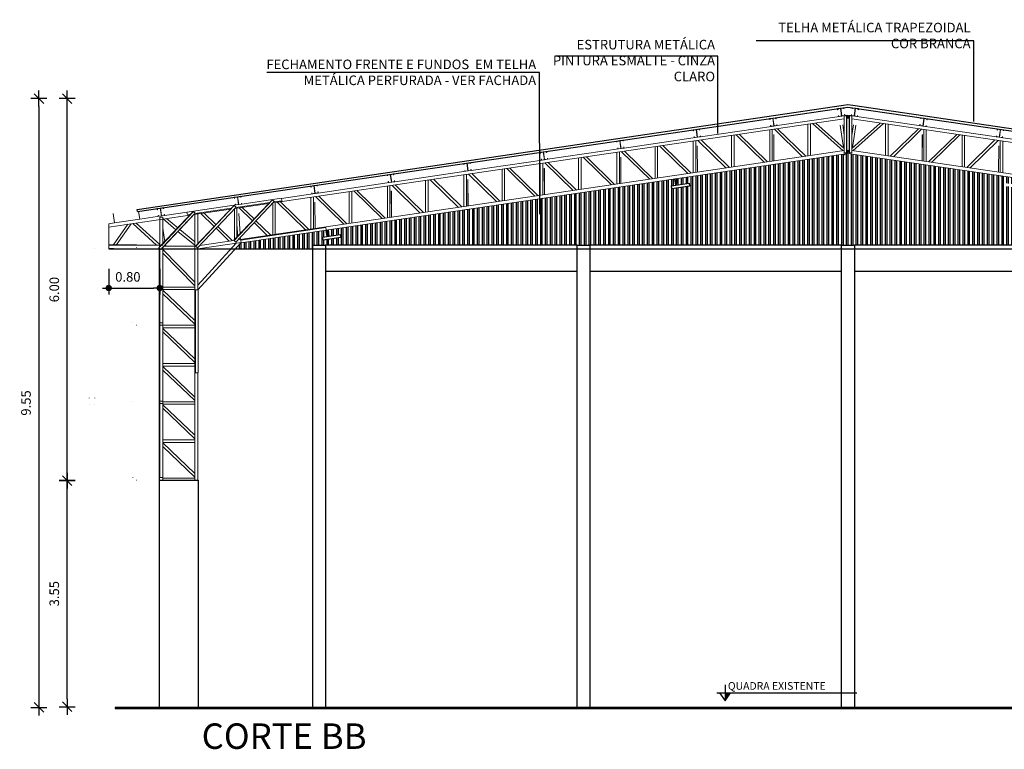
# Model space of a CAD drawing. Units: millimetres. Extents: x 2750 to 3200, y 1424 to 1586.
# Drawn here: x 3011 to 3026, y 1445 to 1456 of the extents above; entities that cross this region are included whole.
import ezdxf

# ---------------------------------------------------------------- set-up
doc = ezdxf.new("R2010")
doc.units = ezdxf.units.MM
doc.linetypes.add('XKITLINE00', pattern=[0])
for name, color, linetype in [('ARQ-COBERTURA', 2, 'Continuous'), ('ARQ-CTA-1_100', 1, 'Continuous'), ('ARQ-ESTRUTURA', 6, 'Continuous'), ('ARQ-METALICA', 3, 'Continuous'), ('ARQ-PISO', 1, 'Continuous'), ('ARQ-SMB-1_025', 1, 'Continuous'), ('ARQ-SMB-1_050', 1, 'Continuous'), ('ARQ-SMB-1_075', 1, 'Continuous'), ('ARQ-SMB-1_100', 1, 'Continuous'), ('ARQ-TXT-1_050', 2, 'Continuous'), ('ARQ-TXT-1_075', 2, 'Continuous'), ('ARQ-TXT-1_100', 2, 'Continuous'), ('ARQ-VED', 3, 'Continuous'), ('EL-LUMINÁRIAS', 3, 'Continuous')]:
    doc.layers.add(name, color=color, linetype=linetype)
doc.layers.get('0').off()
doc.styles.add('ARQ_COTAS', font='romans.shx')
doc.styles.add('ESC-50-A20', font='arial.ttf', dxfattribs={"height": 0.1})
doc.styles.add('FNDE Text Cota 0075', font='verdana.ttf', dxfattribs={"height": 0.15})
doc.styles.add('FNDE Texto Cota 0025', font='verdana.ttf', dxfattribs={"height": 0.04})
doc.styles.get("Standard").update_dxf_attribs({"font": 'arial.ttf'})
doc.dimstyles.new('FNDE 1-0025', dxfattribs={"dimscale": 5, "dimtxt": 0.04, "dimasz": 0.01, "dimexe": 0.15, "dimexo": 0.15, "dimgap": 0.005, "dimtad": 1, "dimzin": 1, "dimdsep": 46, "dimtxsty": 'FNDE Texto Cota 0025', "dimblk": 'tic', "dimcen": 0.015, "dimdle": 0.15, "dimse1": 1, "dimse2": 1, "dimclrd": 251, "dimclre": 251, "dimclrt": 256, "dimaunit": 1, "dimadec": 3, "dimazin": 0, "dimtfac": 1, "dimtix": 1, "dimtmove": 2, "dimatfit": 3, "dimfxl": 0.15, "dimtvp": 1, "dimtolj": 1, "dimtzin": 0, "dimarcsym": 0})
doc.dimstyles.new('FNDE 1-075', dxfattribs={"dimscale": 2.5, "dimtxt": 0.15, "dimasz": 0.05, "dimexe": 0.15, "dimexo": 0.15, "dimgap": 0.05, "dimtad": 1, "dimzin": 4, "dimdsep": 46, "dimtxsty": 'FNDE Text Cota 0075', "dimblk": 'tic', "dimcen": 0.15, "dimdle": 0.15, "dimse1": 1, "dimse2": 1, "dimclrd": 251, "dimclre": 251, "dimclrt": 256, "dimaunit": 1, "dimadec": 3, "dimazin": 0, "dimtfac": 1, "dimtix": 1, "dimtmove": 2, "dimatfit": 3, "dimldrblk": 'tic', "dimfxl": 0.15, "dimtvp": 1, "dimtolj": 1, "dimtzin": 0, "dimarcsym": 0})

# ---------------------------------------------------------------- blocks, each defined once
blk = doc.blocks.new('tic')
at = {"color": 251}
for p, q in [((-1, 0), (1, 0)), ((0, -1), (0, 1))]:
    blk.add_line(p, q, dxfattribs=at)
blk.add_line((-0.6, -0.6), (0.6, 0.6))
blk = doc.blocks.new('*D47')
at = {"layer": 'ARQ-SMB-1_075', "color": 251, "linetype": 'Continuous', "lineweight": -2, "transparency": 16777216}
blk.add_line((3011.477, 1449.02), (3011.477, 1454.77), dxfattribs=at)
at = {"layer": 'DEFPOINTS', "color": 0, "linetype": 'Continuous', "transparency": 16777216}
for p in [(3011.477, 1454.895), (3011.821, 1454.895), (3011.477, 1448.895)]:
    blk.add_point(p, dxfattribs=at)
at = {"layer": 'ARQ-SMB-1_075', "color": 251, "linetype": 'Continuous', "lineweight": -2, "transparency": 16777216, "xscale": 0.125, "yscale": 0.125, "zscale": 0.125}
for p, rotation in [((3011.477, 1454.895), 90), ((3011.477, 1448.895), 270)]:
    blk.add_blockref('tic', p, dxfattribs=dict(at, rotation=rotation))
at = {"layer": 'ARQ-SMB-1_075', "linetype": 'Continuous', "transparency": 16777216, "insert": (3011.274, 1451.895), "char_height": 0.15, "attachment_point": 5, "rotation": 90, "style": 'FNDE Text Cota 0075'}
blk.add_mtext('\\A1;6.00', dxfattribs=at)
blk = doc.blocks.new('*D48')
at = {"layer": 'ARQ-SMB-1_075', "color": 251, "linetype": 'Continuous', "lineweight": -2, "transparency": 16777216}
blk.add_line((3011.033, 1454.77), (3011.033, 1445.46), dxfattribs=at)
at = {"layer": 'DEFPOINTS', "color": 0, "linetype": 'Continuous', "transparency": 16777216}
for p in [(3011.477, 1454.895), (3011.033, 1445.335), (3011.477, 1445.335)]:
    blk.add_point(p, dxfattribs=at)
at = {"layer": 'ARQ-SMB-1_075', "color": 251, "linetype": 'Continuous', "lineweight": -2, "transparency": 16777216, "xscale": 0.125, "yscale": 0.125, "zscale": 0.125}
for p, rotation in [((3011.033, 1454.895), 90), ((3011.033, 1445.335), 270)]:
    blk.add_blockref('tic', p, dxfattribs=dict(at, rotation=rotation))
at = {"layer": 'ARQ-SMB-1_075', "linetype": 'Continuous', "transparency": 16777216, "insert": (3010.83, 1450.115), "char_height": 0.15, "attachment_point": 5, "rotation": 90, "style": 'FNDE Text Cota 0075'}
blk.add_mtext('\\A1;9.55', dxfattribs=at)
blk = doc.blocks.new('FNDE-Nível Corte-1_050')
blk.add_hatch(color=251).paths.add_polyline_path([(140.657, -0.187), (140.741, -0.187), (140.657, -0.313)])
at = {"color": 251}
for p, q in [((140.657, -0.061), (140.657, -0.313)), ((140.531, -0.187), (142.726, -0.187))]:
    blk.add_line(p, q, dxfattribs=at)
blk.add_lwpolyline([(140.573, -0.187), (140.657, -0.313), (140.741, -0.187)], dxfattribs=at)
blk = doc.blocks.new('LUM_CRT')
at = {"layer": 'EL-LUMINÁRIAS'}
blk.add_lwpolyline([(3236.16, 1525.169), (3236.16, 1525.119), (3235.88, 1525.119), (3235.88, 1525.169)], close=True, dxfattribs=at)
blk.add_lwpolyline([(3235.95, 1525.169), (3235.95, 1525.269), (3235.98, 1525.269), (3235.98, 1525.169)], dxfattribs=at)
blk = doc.blocks.new('*D76')
at = {"layer": 'ARQ-SMB-1_075', "color": 251, "linetype": 'Continuous', "lineweight": -2, "transparency": 16777216}
blk.add_line((3011.477, 1445.47), (3011.477, 1448.77), dxfattribs=at)
at = {"layer": 'DEFPOINTS', "color": 0, "linetype": 'Continuous', "transparency": 16777216}
for p in [(3011.477, 1448.895), (3012.663, 1448.895), (3012.016, 1445.345)]:
    blk.add_point(p, dxfattribs=at)
at = {"layer": 'ARQ-SMB-1_075', "color": 251, "linetype": 'Continuous', "lineweight": -2, "transparency": 16777216, "xscale": 0.125, "yscale": 0.125, "zscale": 0.125}
for p, rotation in [((3011.477, 1448.895), 90), ((3011.477, 1445.345), 270)]:
    blk.add_blockref('tic', p, dxfattribs=dict(at, rotation=rotation))
at = {"layer": 'ARQ-SMB-1_075', "linetype": 'Continuous', "transparency": 16777216, "insert": (3011.274, 1447.12), "char_height": 0.15, "attachment_point": 5, "rotation": 90, "style": 'FNDE Text Cota 0075'}
blk.add_mtext('\\A1;3.55', dxfattribs=at)
blk = doc.blocks.new('_DOT')
at = {"color": 0, "linetype": 'ByBlock'}
blk.add_line((-0.5, 0), (-1, 0), dxfattribs=at)
at = {"color": 0, "linetype": 'ByBlock', "const_width": 0.5}
blk.add_lwpolyline([(-0.25, 0, 1), (0.25, 0, 1)], format="xyb", close=True, dxfattribs=at)

msp = doc.modelspace()

# ---------------------------------------------------------------- hatches: boundary and pattern name
at = {"layer": 'ARQ-METALICA'}
h = msp.add_hatch(dxfattribs=at)
h.set_pattern_fill('ANSI32', color=4, scale=0.008, angle=45)
h.set_pattern_definition([(90, (-223.47955, -47.794836), (-0.0762, 0), []), (90, (-223.45415, -47.769436), (-0.0762, 0), [])])
h.paths.add_polyline_path([(3029.723, 1453.148), (3029.72, 1453.148), (3028.523, 1453.325), (3028.523, 1453.324), (3028.52, 1453.325), (3027.323, 1453.502), (3027.323, 1453.501), (3027.32, 1453.501), (3026.124, 1453.679), (3026.123, 1453.677), (3026.12, 1453.678), (3024.924, 1453.856), (3024.923, 1453.854), (3024.92, 1453.854), (3023.787, 1454.026), (3023.784, 1454.01), (3023.782, 1454.01), (3023.784, 1454.027), (3023.729, 1454.035), (3023.675, 1454.027), (3023.677, 1454.01), (3023.675, 1454.01), (3023.672, 1454.026), (3022.538, 1453.86), (3022.539, 1453.854), (3022.536, 1453.854), (3021.339, 1453.679), (3021.339, 1453.678), (3021.336, 1453.677), (3020.139, 1453.502), (3020.139, 1453.501), (3020.136, 1453.501), (3018.939, 1453.326), (3018.939, 1453.325), (3018.936, 1453.324), (3017.739, 1453.15), (3017.739, 1453.148), (3017.736, 1453.148), (3016.538, 1452.975), (3016.539, 1452.972), (3016.536, 1452.971), (3015.541, 1452.831), (3015.542, 1452.828), (3015.338, 1452.798), (3015.339, 1452.795), (3015.336, 1452.795), (3014.203, 1452.631), (3014.115, 1452.535), (3015.329, 1452.535), (3015.329, 1452.595), (3015.529, 1452.595), (3019.479, 1452.595), (3019.679, 1452.595), (3023.629, 1452.595), (3023.829, 1452.595), (3027.779, 1452.595), (3027.979, 1452.595), (3031.929, 1452.595), (3032.129, 1452.595), (3032.129, 1452.535), (3033.344, 1452.535), (3033.256, 1452.631), (3032.124, 1452.798), (3032.123, 1452.795), (3032.12, 1452.795), (3031.917, 1452.828), (3031.918, 1452.831), (3030.925, 1452.977), (3030.923, 1452.971), (3030.92, 1452.972), (3029.723, 1453.149)])
h.paths.add_polyline_path([(3021.242, 1453.517), (3020.965, 1453.477), (3020.957, 1453.526), (3021.234, 1453.567)], flags=16)
h.paths.add_polyline_path([(3026.212, 1453.518), (3026.219, 1453.568), (3026.496, 1453.527), (3026.489, 1453.477)], flags=16)
h.paths.add_polyline_path([(3015.77, 1452.711), (3015.493, 1452.67), (3015.486, 1452.72), (3015.763, 1452.76)], flags=16)
h.paths.add_polyline_path([(3031.612, 1452.724), (3031.62, 1452.773), (3031.897, 1452.733), (3031.889, 1452.683)], flags=16)

# ---------------------------------------------------------------- linework, layer by layer
at = {"layer": 'ARQ-COBERTURA', "color": 3}
for p, q in [((3012.574, 1453.151), (3023.656, 1454.791)), ((3012.579, 1453.121), (3023.729, 1454.761)), ((3023.729, 1454.761), (3034.882, 1453.123)), ((3023.803, 1454.791), (3034.887, 1453.163))]:
    msp.add_line(p, q, dxfattribs=at)
at = {"layer": 'ARQ-COBERTURA'}
for p, q in [((3023.656, 1454.791), (3023.729, 1454.802)), ((3023.729, 1454.802), (3023.803, 1454.791))]:
    msp.add_line(p, q, dxfattribs=at)
at = {"layer": 'ARQ-CTA-1_100', "color": 8}
for p, q in [((3012.129, 1452.22), (3012.129, 1451.82)), ((3012.929, 1452.22), (3012.929, 1451.82)), ((3012.029, 1451.92), (3012.829, 1451.92))]:
    msp.add_line(p, q, dxfattribs=at)
at = {"layer": 'ARQ-CTA-1_100'}
msp.add_line((3016.879, 1445.335), (3015.529, 1445.335), dxfattribs=at)
at = {"layer": 'ARQ-ESTRUTURA', "color": 5, "linetype": 'XKITLINE00', "lineweight": 0}
for p, q in [((3023.563, 1454.737), (3023.612, 1454.744)), ((3023.565, 1454.72), (3023.563, 1454.737)), ((3023.61, 1454.741), (3023.565, 1454.735)), ((3023.565, 1454.735), (3023.568, 1454.72)), ((3023.568, 1454.72), (3023.565, 1454.72)), ((3023.628, 1454.622), (3023.61, 1454.741)), ((3023.662, 1454.751), (3023.612, 1454.744)), ((3023.612, 1454.744), (3023.631, 1454.62)), ((3023.615, 1454.742), (3023.66, 1454.749)), ((3023.632, 1454.623), (3023.615, 1454.742)), ((3023.66, 1454.749), (3023.662, 1454.734)), ((3023.664, 1454.734), (3023.662, 1454.751)), ((3023.662, 1454.734), (3023.664, 1454.734)), ((3023.797, 1454.752), (3023.795, 1454.735)), ((3023.795, 1454.735), (3023.797, 1454.735)), ((3023.847, 1454.744), (3023.797, 1454.752)), ((3023.797, 1454.735), (3023.799, 1454.749)), ((3023.799, 1454.749), (3023.844, 1454.743)), ((3023.844, 1454.743), (3023.827, 1454.623)), ((3023.829, 1454.621), (3023.847, 1454.744)), ((3023.849, 1454.742), (3023.831, 1454.623)), ((3023.847, 1454.744), (3023.896, 1454.737)), ((3023.894, 1454.735), (3023.849, 1454.742)), ((3023.891, 1454.721), (3023.894, 1454.735)), ((3023.894, 1454.72), (3023.891, 1454.721)), ((3023.896, 1454.737), (3023.894, 1454.72)), ((3014.707, 1453.257), (3023.67, 1454.576)), ((3022.499, 1454.58), (3022.549, 1454.588)), ((3022.502, 1454.563), (3022.499, 1454.58)), ((3022.547, 1454.585), (3022.502, 1454.578)), ((3022.502, 1454.578), (3022.504, 1454.564)), ((3022.504, 1454.564), (3022.502, 1454.563)), ((3022.564, 1454.466), (3022.547, 1454.585)), ((3022.598, 1454.595), (3022.549, 1454.588)), ((3022.549, 1454.588), (3022.567, 1454.464)), ((3022.551, 1454.586), (3022.596, 1454.592)), ((3022.569, 1454.466), (3022.551, 1454.586)), ((3022.596, 1454.592), (3022.599, 1454.578)), ((3022.601, 1454.578), (3022.598, 1454.595)), ((3022.599, 1454.578), (3022.601, 1454.578)), ((3022.616, 1454.471), (3023.631, 1454.62)), ((3023.581, 1454.613), (3023.579, 1454.63)), ((3023.579, 1454.63), (3023.581, 1454.63)), ((3023.581, 1454.63), (3023.583, 1454.616)), ((3023.583, 1454.616), (3023.628, 1454.622)), ((3023.631, 1454.62), (3023.68, 1454.628)), ((3023.677, 1454.629), (3023.632, 1454.623)), ((3023.67, 1454.045), (3023.67, 1454.625)), ((3023.67, 1454.625), (3023.71, 1454.625)), ((3023.678, 1454.644), (3023.675, 1454.644)), ((3023.675, 1454.644), (3023.677, 1454.629)), ((3023.68, 1454.628), (3023.678, 1454.644)), ((3023.68, 1454.628), (3023.729, 1454.635)), ((3023.708, 1454.045), (3023.708, 1454.625)), ((3023.71, 1454.045), (3023.71, 1454.625)), ((3023.71, 1454.581), (3023.737, 1454.585)), ((3023.722, 1454.585), (3023.729, 1454.635)), ((3023.722, 1454.585), (3023.749, 1454.581)), ((3023.737, 1454.585), (3023.729, 1454.635)), ((3023.729, 1454.635), (3028.455, 1453.94)), ((3023.789, 1454.625), (3023.749, 1454.625)), ((3023.749, 1454.625), (3023.749, 1454.045)), ((3023.751, 1454.045), (3023.751, 1454.625)), ((3023.782, 1454.645), (3023.779, 1454.628)), ((3023.779, 1454.628), (3023.829, 1454.621)), ((3023.782, 1454.63), (3023.784, 1454.645)), ((3023.784, 1454.645), (3023.782, 1454.645)), ((3023.827, 1454.623), (3023.782, 1454.63)), ((3023.789, 1454.625), (3023.789, 1454.045)), ((3023.789, 1454.576), (3032.752, 1453.257)), ((3023.829, 1454.621), (3023.878, 1454.614)), ((3023.831, 1454.623), (3023.876, 1454.616)), ((3023.876, 1454.616), (3023.878, 1454.631)), ((3023.878, 1454.631), (3023.88, 1454.63)), ((3023.88, 1454.63), (3023.878, 1454.614)), ((3024.873, 1454.594), (3024.87, 1454.577)), ((3024.87, 1454.577), (3024.873, 1454.576)), ((3024.922, 1454.586), (3024.873, 1454.594)), ((3024.873, 1454.576), (3024.875, 1454.591)), ((3024.875, 1454.591), (3024.92, 1454.584)), ((3024.92, 1454.584), (3024.902, 1454.465)), ((3024.904, 1454.463), (3024.922, 1454.586)), ((3024.924, 1454.584), (3024.907, 1454.464)), ((3024.922, 1454.586), (3024.972, 1454.579)), ((3024.969, 1454.577), (3024.924, 1454.584)), ((3024.967, 1454.563), (3024.969, 1454.577)), ((3024.969, 1454.562), (3024.967, 1454.563)), ((3024.972, 1454.579), (3024.969, 1454.562)), ((3021.299, 1454.404), (3021.349, 1454.411)), ((3021.302, 1454.387), (3021.299, 1454.404)), ((3021.347, 1454.408), (3021.302, 1454.402)), ((3021.302, 1454.402), (3021.304, 1454.387)), ((3021.304, 1454.387), (3021.302, 1454.387)), ((3021.364, 1454.289), (3021.347, 1454.408)), ((3021.398, 1454.418), (3021.349, 1454.411)), ((3021.349, 1454.411), (3021.367, 1454.287)), ((3021.351, 1454.409), (3021.396, 1454.416)), ((3021.369, 1454.29), (3021.351, 1454.409)), ((3021.396, 1454.416), (3021.399, 1454.401)), ((3021.401, 1454.402), (3021.398, 1454.418)), ((3021.399, 1454.401), (3021.401, 1454.402)), ((3021.416, 1454.295), (3022.567, 1454.464)), ((3022.501, 1453.905), (3022.501, 1454.404)), ((3022.515, 1454.473), (3022.517, 1454.474)), ((3022.518, 1454.457), (3022.515, 1454.473)), ((3022.517, 1454.474), (3022.519, 1454.459)), ((3022.519, 1454.459), (3022.564, 1454.466)), ((3022.541, 1453.911), (3022.541, 1454.409)), ((3022.567, 1454.464), (3022.616, 1454.471)), ((3022.614, 1454.473), (3022.569, 1454.466)), ((3022.574, 1454.414), (3023.017, 1453.981)), ((3022.614, 1454.488), (3022.612, 1454.488)), ((3022.612, 1454.488), (3022.614, 1454.473)), ((3022.616, 1454.471), (3022.614, 1454.488)), ((3022.624, 1454.422), (3023.067, 1453.988)), ((3023.101, 1453.993), (3023.101, 1454.492)), ((3023.141, 1453.999), (3023.141, 1454.498)), ((3023.174, 1454.503), (3023.652, 1454.074)), ((3023.226, 1454.51), (3023.67, 1454.111)), ((3023.658, 1454.122), (3023.606, 1454.476)), ((3023.67, 1454.316), (3023.646, 1454.482)), ((3023.789, 1454.111), (3024.233, 1454.51)), ((3023.789, 1454.316), (3023.813, 1454.482)), ((3023.801, 1454.122), (3023.853, 1454.476)), ((3023.807, 1454.074), (3024.284, 1454.503)), ((3024.318, 1453.999), (3024.318, 1454.498)), ((3024.358, 1453.993), (3024.358, 1454.492)), ((3024.392, 1453.988), (3024.835, 1454.422)), ((3024.442, 1453.981), (3024.885, 1454.414)), ((3024.857, 1454.487), (3024.855, 1454.47)), ((3024.855, 1454.47), (3024.904, 1454.463)), ((3024.859, 1454.486), (3024.857, 1454.487)), ((3024.857, 1454.472), (3024.859, 1454.486)), ((3024.902, 1454.465), (3024.857, 1454.472)), ((3024.904, 1454.463), (3024.954, 1454.455)), ((3024.907, 1454.464), (3024.952, 1454.458)), ((3024.918, 1453.911), (3024.918, 1454.409)), ((3024.952, 1454.458), (3024.954, 1454.472)), ((3024.954, 1454.472), (3024.956, 1454.472)), ((3024.956, 1454.472), (3024.954, 1454.455)), ((3024.958, 1453.905), (3024.958, 1454.404)), ((3026.073, 1454.419), (3026.07, 1454.402)), ((3026.07, 1454.402), (3026.073, 1454.401)), ((3026.122, 1454.411), (3026.073, 1454.419)), ((3026.073, 1454.401), (3026.075, 1454.416)), ((3026.075, 1454.416), (3026.12, 1454.409)), ((3026.12, 1454.409), (3026.102, 1454.29)), ((3026.104, 1454.288), (3026.122, 1454.411)), ((3026.124, 1454.409), (3026.107, 1454.289)), ((3026.122, 1454.411), (3026.172, 1454.404)), ((3026.169, 1454.402), (3026.124, 1454.409)), ((3026.167, 1454.388), (3026.169, 1454.402)), ((3026.169, 1454.387), (3026.167, 1454.388)), ((3026.172, 1454.404), (3026.169, 1454.387)), ((3020.099, 1454.227), (3020.149, 1454.235)), ((3020.102, 1454.21), (3020.099, 1454.227)), ((3020.147, 1454.232), (3020.102, 1454.225)), ((3020.102, 1454.225), (3020.104, 1454.211)), ((3020.104, 1454.211), (3020.102, 1454.21)), ((3020.164, 1454.113), (3020.147, 1454.232)), ((3020.198, 1454.242), (3020.149, 1454.235)), ((3020.149, 1454.235), (3020.167, 1454.111)), ((3020.151, 1454.233), (3020.196, 1454.239)), ((3020.169, 1454.113), (3020.151, 1454.233)), ((3020.196, 1454.239), (3020.199, 1454.225)), ((3020.201, 1454.225), (3020.198, 1454.242)), ((3020.199, 1454.225), (3020.201, 1454.225)), ((3020.216, 1454.118), (3021.367, 1454.287)), ((3021.301, 1453.728), (3021.301, 1454.227)), ((3021.318, 1454.28), (3021.315, 1454.297)), ((3021.315, 1454.297), (3021.317, 1454.297)), ((3021.317, 1454.297), (3021.319, 1454.283)), ((3021.319, 1454.283), (3021.364, 1454.289)), ((3021.341, 1453.734), (3021.341, 1454.233)), ((3021.367, 1454.287), (3021.416, 1454.295)), ((3021.414, 1454.297), (3021.369, 1454.29)), ((3021.374, 1454.238), (3021.817, 1453.804)), ((3021.414, 1454.311), (3021.412, 1454.311)), ((3021.412, 1454.311), (3021.414, 1454.297)), ((3021.416, 1454.295), (3021.414, 1454.311)), ((3021.424, 1454.245), (3021.867, 1453.811)), ((3021.901, 1453.816), (3021.901, 1454.315)), ((3021.941, 1453.822), (3021.941, 1454.321)), ((3021.974, 1454.326), (3022.417, 1453.892)), ((3022.024, 1454.333), (3022.467, 1453.9)), ((3022.566, 1453.914), (3022.563, 1454.329)), ((3022.567, 1453.914), (3022.564, 1454.325)), ((3024.892, 1453.914), (3024.896, 1454.329)), ((3024.892, 1453.914), (3024.895, 1454.325)), ((3024.992, 1453.9), (3025.435, 1454.333)), ((3025.042, 1453.892), (3025.485, 1454.326)), ((3025.518, 1453.822), (3025.518, 1454.321)), ((3025.558, 1453.816), (3025.558, 1454.315)), ((3025.592, 1453.811), (3026.035, 1454.245)), ((3025.642, 1453.804), (3026.085, 1454.238)), ((3026.057, 1454.312), (3026.055, 1454.295)), ((3026.055, 1454.295), (3026.104, 1454.288)), ((3026.059, 1454.311), (3026.057, 1454.312)), ((3026.057, 1454.297), (3026.059, 1454.311)), ((3026.102, 1454.29), (3026.057, 1454.297)), ((3026.104, 1454.288), (3026.154, 1454.28)), ((3026.107, 1454.289), (3026.152, 1454.283)), ((3026.118, 1453.734), (3026.118, 1454.233)), ((3026.152, 1454.283), (3026.154, 1454.297)), ((3026.154, 1454.297), (3026.156, 1454.297)), ((3026.156, 1454.297), (3026.154, 1454.28)), ((3026.158, 1453.728), (3026.158, 1454.227)), ((3014.156, 1452.678), (3023.67, 1454.077)), ((3018.899, 1454.051), (3018.949, 1454.058)), ((3018.947, 1454.056), (3018.902, 1454.049)), ((3018.964, 1453.936), (3018.947, 1454.056)), ((3018.998, 1454.065), (3018.949, 1454.058)), ((3018.949, 1454.058), (3018.967, 1453.934)), ((3018.951, 1454.056), (3018.996, 1454.063)), ((3018.969, 1453.937), (3018.951, 1454.056)), ((3018.996, 1454.063), (3018.999, 1454.048)), ((3019.001, 1454.049), (3018.998, 1454.065)), ((3019.016, 1453.942), (3020.167, 1454.111)), ((3020.115, 1454.12), (3020.117, 1454.121)), ((3020.118, 1454.104), (3020.115, 1454.12)), ((3020.117, 1454.121), (3020.119, 1454.106)), ((3020.119, 1454.106), (3020.164, 1454.113)), ((3020.141, 1453.558), (3020.141, 1454.057)), ((3020.167, 1454.111), (3020.216, 1454.118)), ((3020.214, 1454.12), (3020.169, 1454.113)), ((3020.174, 1454.061), (3020.617, 1453.628)), ((3020.214, 1454.135), (3020.212, 1454.135)), ((3020.212, 1454.135), (3020.214, 1454.12)), ((3020.216, 1454.118), (3020.214, 1454.135)), ((3020.224, 1454.069), (3020.667, 1453.635)), ((3020.701, 1453.64), (3020.701, 1454.139)), ((3020.741, 1453.646), (3020.741, 1454.145)), ((3020.774, 1454.15), (3021.217, 1453.716)), ((3020.824, 1454.157), (3021.267, 1453.723)), ((3021.366, 1453.738), (3021.363, 1454.152)), ((3021.367, 1453.738), (3021.364, 1454.149)), ((3023.71, 1454.083), (3023.722, 1454.084)), ((3023.722, 1454.084), (3023.729, 1454.035)), ((3023.737, 1454.084), (3023.729, 1454.035)), ((3023.737, 1454.084), (3023.749, 1454.083)), ((3023.789, 1454.077), (3033.303, 1452.678)), ((3026.092, 1453.738), (3026.096, 1454.152)), ((3026.092, 1453.738), (3026.095, 1454.149)), ((3015.541, 1452.831), (3023.729, 1454.035)), ((3017.816, 1453.765), (3018.967, 1453.934)), ((3018.902, 1454.034), (3018.899, 1454.051)), ((3018.902, 1454.049), (3018.904, 1454.034)), ((3018.904, 1454.034), (3018.902, 1454.034)), ((3018.918, 1453.927), (3018.915, 1453.944)), ((3018.915, 1453.944), (3018.917, 1453.944)), ((3018.917, 1453.944), (3018.919, 1453.93)), ((3018.919, 1453.93), (3018.964, 1453.936)), ((3018.967, 1453.934), (3019.016, 1453.942)), ((3019.014, 1453.944), (3018.969, 1453.937)), ((3018.999, 1454.048), (3019.001, 1454.049)), ((3019.014, 1453.959), (3019.012, 1453.958)), ((3019.012, 1453.958), (3019.014, 1453.944)), ((3019.016, 1453.942), (3019.014, 1453.959)), ((3019.501, 1453.463), (3019.501, 1453.962)), ((3019.541, 1453.469), (3019.541, 1453.968)), ((3019.574, 1453.973), (3020.017, 1453.539)), ((3019.624, 1453.981), (3020.067, 1453.547)), ((3020.101, 1453.552), (3020.101, 1454.051)), ((3020.166, 1453.561), (3020.163, 1453.976)), ((3020.167, 1453.561), (3020.164, 1453.972)), ((3023.67, 1454.045), (3023.71, 1454.045)), ((3023.675, 1454.01), (3023.672, 1454.026)), ((3023.675, 1454.027), (3023.677, 1454.01)), ((3023.677, 1454.01), (3023.675, 1454.01)), ((3023.729, 1454.035), (3031.918, 1452.831)), ((3023.789, 1454.045), (3023.749, 1454.045)), ((3023.782, 1454.01), (3023.784, 1454.027)), ((3023.784, 1454.01), (3023.782, 1454.01)), ((3023.787, 1454.026), (3023.784, 1454.01)), ((3016.616, 1453.589), (3017.767, 1453.758)), ((3017.699, 1453.874), (3017.749, 1453.882)), ((3017.702, 1453.858), (3017.699, 1453.874)), ((3017.747, 1453.879), (3017.702, 1453.872)), ((3017.702, 1453.872), (3017.704, 1453.858)), ((3017.704, 1453.858), (3017.702, 1453.858)), ((3017.718, 1453.751), (3017.715, 1453.768)), ((3017.715, 1453.768), (3017.717, 1453.768)), ((3017.717, 1453.768), (3017.719, 1453.753)), ((3017.719, 1453.753), (3017.764, 1453.76)), ((3017.764, 1453.76), (3017.747, 1453.879)), ((3017.798, 1453.889), (3017.749, 1453.882)), ((3017.749, 1453.882), (3017.767, 1453.758)), ((3017.751, 1453.88), (3017.796, 1453.886)), ((3017.769, 1453.761), (3017.751, 1453.88)), ((3017.767, 1453.758), (3017.816, 1453.765)), ((3017.814, 1453.767), (3017.769, 1453.761)), ((3017.796, 1453.886), (3017.799, 1453.872)), ((3017.801, 1453.872), (3017.798, 1453.889)), ((3017.799, 1453.872), (3017.801, 1453.872)), ((3017.814, 1453.782), (3017.812, 1453.782)), ((3017.812, 1453.782), (3017.814, 1453.767)), ((3017.816, 1453.765), (3017.814, 1453.782)), ((3018.301, 1453.287), (3018.301, 1453.786)), ((3018.341, 1453.293), (3018.341, 1453.792)), ((3018.374, 1453.797), (3018.817, 1453.363)), ((3018.424, 1453.804), (3018.867, 1453.37)), ((3018.901, 1453.375), (3018.901, 1453.874)), ((3018.941, 1453.381), (3018.941, 1453.88)), ((3018.966, 1453.385), (3018.963, 1453.8)), ((3018.967, 1453.385), (3018.964, 1453.796)), ((3018.974, 1453.885), (3019.417, 1453.451)), ((3019.024, 1453.892), (3019.467, 1453.459)), ((3022.536, 1453.854), (3022.534, 1453.859)), ((3022.539, 1453.854), (3022.536, 1453.854)), ((3022.537, 1453.859), (3022.539, 1453.854)), ((3022.539, 1453.854), (3022.538, 1453.86)), ((3024.92, 1453.854), (3024.921, 1453.86)), ((3024.92, 1453.854), (3024.922, 1453.859)), ((3024.923, 1453.854), (3024.92, 1453.854)), ((3024.925, 1453.859), (3024.923, 1453.854)), ((3016.499, 1453.698), (3016.549, 1453.705)), ((3016.502, 1453.681), (3016.499, 1453.698)), ((3016.547, 1453.703), (3016.502, 1453.696)), ((3016.502, 1453.696), (3016.504, 1453.681)), ((3016.504, 1453.681), (3016.502, 1453.681)), ((3016.518, 1453.574), (3016.515, 1453.591)), ((3016.515, 1453.591), (3016.517, 1453.591)), ((3016.517, 1453.591), (3016.519, 1453.577)), ((3016.564, 1453.583), (3016.547, 1453.703)), ((3016.598, 1453.712), (3016.549, 1453.705)), ((3016.549, 1453.705), (3016.567, 1453.581)), ((3016.551, 1453.703), (3016.596, 1453.71)), ((3016.569, 1453.584), (3016.551, 1453.703)), ((3016.567, 1453.581), (3016.616, 1453.589)), ((3016.614, 1453.591), (3016.569, 1453.584)), ((3016.596, 1453.71), (3016.599, 1453.695)), ((3016.601, 1453.696), (3016.598, 1453.712)), ((3016.599, 1453.695), (3016.601, 1453.696)), ((3016.614, 1453.606), (3016.612, 1453.605)), ((3016.612, 1453.605), (3016.614, 1453.591)), ((3016.616, 1453.589), (3016.614, 1453.606)), ((3017.101, 1453.111), (3017.101, 1453.609)), ((3017.141, 1453.116), (3017.141, 1453.615)), ((3017.174, 1453.62), (3017.617, 1453.186)), ((3017.224, 1453.628), (3017.667, 1453.194)), ((3017.701, 1453.199), (3017.701, 1453.698)), ((3017.741, 1453.205), (3017.741, 1453.704)), ((3017.766, 1453.208), (3017.763, 1453.623)), ((3017.767, 1453.209), (3017.764, 1453.619)), ((3017.774, 1453.709), (3018.217, 1453.275)), ((3017.824, 1453.716), (3018.267, 1453.282)), ((3021.336, 1453.677), (3021.334, 1453.683)), ((3021.339, 1453.678), (3021.336, 1453.677)), ((3021.337, 1453.683), (3021.339, 1453.678)), ((3021.339, 1453.678), (3021.338, 1453.683)), ((3026.12, 1453.678), (3026.121, 1453.683)), ((3026.12, 1453.678), (3026.122, 1453.683)), ((3026.123, 1453.677), (3026.12, 1453.678)), ((3026.125, 1453.683), (3026.123, 1453.677)), ((3015.299, 1453.521), (3015.349, 1453.529)), ((3015.302, 1453.505), (3015.299, 1453.521)), ((3015.347, 1453.526), (3015.302, 1453.52)), ((3015.302, 1453.52), (3015.304, 1453.505)), ((3015.304, 1453.505), (3015.302, 1453.505)), ((3015.364, 1453.407), (3015.347, 1453.526)), ((3015.398, 1453.536), (3015.349, 1453.529)), ((3015.349, 1453.529), (3015.367, 1453.405)), ((3015.351, 1453.527), (3015.396, 1453.533)), ((3015.369, 1453.408), (3015.351, 1453.527)), ((3015.396, 1453.533), (3015.399, 1453.519)), ((3015.401, 1453.519), (3015.398, 1453.536)), ((3015.399, 1453.519), (3015.401, 1453.519)), ((3015.416, 1453.412), (3016.567, 1453.581)), ((3015.941, 1452.94), (3015.941, 1453.439)), ((3015.974, 1453.444), (3016.417, 1453.01)), ((3016.024, 1453.451), (3016.467, 1453.017)), ((3016.501, 1453.022), (3016.501, 1453.521)), ((3016.519, 1453.577), (3016.564, 1453.583)), ((3016.541, 1453.028), (3016.541, 1453.527)), ((3016.566, 1453.032), (3016.563, 1453.447)), ((3016.567, 1453.032), (3016.564, 1453.443)), ((3016.574, 1453.532), (3017.017, 1453.098)), ((3016.624, 1453.539), (3017.067, 1453.106)), ((3020.136, 1453.501), (3020.134, 1453.506)), ((3020.139, 1453.501), (3020.136, 1453.501)), ((3020.137, 1453.506), (3020.139, 1453.501)), ((3020.139, 1453.501), (3020.138, 1453.507)), ((3014.697, 1453.305), (3014.093, 1452.669)), ((3014.093, 1452.669), (3014.697, 1453.305)), ((3014.095, 1452.667), (3014.699, 1453.303)), ((3014.099, 1453.345), (3014.149, 1453.352)), ((3014.102, 1453.328), (3014.099, 1453.345)), ((3014.147, 1453.35), (3014.102, 1453.343)), ((3014.102, 1453.343), (3014.104, 1453.328)), ((3014.104, 1453.328), (3014.102, 1453.328)), ((3014.164, 1453.231), (3014.147, 1453.35)), ((3014.198, 1453.36), (3014.149, 1453.352)), ((3014.149, 1453.352), (3014.167, 1453.229)), ((3014.151, 1453.35), (3014.196, 1453.357)), ((3014.169, 1453.231), (3014.151, 1453.35)), ((3014.196, 1453.357), (3014.199, 1453.342)), ((3014.201, 1453.343), (3014.198, 1453.36)), ((3014.199, 1453.342), (3014.201, 1453.343)), ((3014.216, 1453.238), (3014.84, 1453.33)), ((3014.699, 1453.303), (3014.697, 1453.305)), ((3014.699, 1453.303), (3014.726, 1453.278)), ((3014.721, 1453.272), (3014.846, 1453.291)), ((3014.846, 1453.291), (3014.84, 1453.33)), ((3014.841, 1453.328), (3015.367, 1453.405)), ((3015.301, 1452.846), (3015.301, 1453.345)), ((3015.318, 1453.398), (3015.315, 1453.415)), ((3015.315, 1453.415), (3015.317, 1453.415)), ((3015.317, 1453.415), (3015.319, 1453.4)), ((3015.319, 1453.4), (3015.364, 1453.407)), ((3015.341, 1452.852), (3015.341, 1453.351)), ((3015.367, 1453.405), (3015.416, 1453.412)), ((3015.414, 1453.414), (3015.369, 1453.408)), ((3015.374, 1453.356), (3015.817, 1452.922)), ((3015.414, 1453.429), (3015.412, 1453.429)), ((3015.412, 1453.429), (3015.414, 1453.414)), ((3015.416, 1453.412), (3015.414, 1453.429)), ((3015.424, 1453.363), (3015.867, 1452.929)), ((3015.901, 1452.934), (3015.901, 1453.433)), ((3018.936, 1453.324), (3018.934, 1453.33)), ((3018.939, 1453.325), (3018.936, 1453.324)), ((3018.937, 1453.33), (3018.939, 1453.325)), ((3018.939, 1453.325), (3018.938, 1453.33)), ((3012.889, 1453.167), (3012.938, 1453.174)), ((3012.891, 1453.15), (3012.889, 1453.167)), ((3012.894, 1453.15), (3012.891, 1453.15)), ((3012.937, 1453.172), (3012.892, 1453.165)), ((3012.892, 1453.165), (3012.894, 1453.15)), ((3012.954, 1453.052), (3012.937, 1453.172)), ((3012.988, 1453.182), (3012.938, 1453.174)), ((3012.938, 1453.174), (3012.957, 1453.051)), ((3012.941, 1453.172), (3012.986, 1453.179)), ((3012.959, 1453.053), (3012.941, 1453.172)), ((3012.986, 1453.179), (3012.988, 1453.164)), ((3012.99, 1453.165), (3012.988, 1453.182)), ((3012.988, 1453.164), (3012.99, 1453.165)), ((3013.356, 1453.112), (3014.167, 1453.231)), ((3013.465, 1453.075), (3014.042, 1453.16)), ((3013.479, 1453.09), (3014.056, 1453.175)), ((3014.097, 1453.217), (3013.493, 1452.581)), ((3013.495, 1452.579), (3014.099, 1453.215)), ((3014.099, 1453.215), (3013.495, 1452.579)), ((3013.522, 1452.553), (3014.126, 1453.19)), ((3014.047, 1453.16), (3014.047, 1453.16)), ((3014.061, 1453.175), (3014.061, 1453.175)), ((3014.099, 1453.215), (3014.097, 1453.217)), ((3014.126, 1453.19), (3014.099, 1453.215)), ((3014.101, 1452.677), (3014.101, 1453.163)), ((3014.107, 1453.169), (3014.642, 1453.248)), ((3014.117, 1453.224), (3014.115, 1453.238)), ((3014.115, 1453.238), (3014.117, 1453.238)), ((3014.117, 1453.238), (3014.119, 1453.224)), ((3014.121, 1453.184), (3014.657, 1453.263)), ((3014.726, 1453.278), (3014.122, 1452.642)), ((3014.141, 1452.719), (3014.141, 1453.174)), ((3014.167, 1453.229), (3014.216, 1453.236)), ((3014.169, 1453.232), (3014.214, 1453.238)), ((3014.214, 1453.238), (3014.169, 1453.231)), ((3014.174, 1453.179), (3014.383, 1452.975)), ((3014.214, 1453.253), (3014.212, 1453.252)), ((3014.212, 1453.252), (3014.214, 1453.238)), ((3014.216, 1453.236), (3014.214, 1453.253)), ((3014.224, 1453.186), (3014.411, 1453.004)), ((3014.411, 1453.004), (3014.642, 1453.248)), ((3014.701, 1452.758), (3014.701, 1453.251)), ((3014.741, 1452.763), (3014.741, 1453.262)), ((3014.774, 1453.267), (3015.217, 1452.834)), ((3014.824, 1453.275), (3015.267, 1452.841)), ((3015.366, 1452.855), (3015.363, 1453.27)), ((3015.367, 1452.856), (3015.364, 1453.266)), ((3017.736, 1453.148), (3017.734, 1453.153)), ((3017.739, 1453.148), (3017.736, 1453.148)), ((3017.737, 1453.154), (3017.739, 1453.148)), ((3017.739, 1453.148), (3017.738, 1453.154)), ((3012.129, 1452.878), (3013.401, 1453.065)), ((3012.198, 1453.091), (3012.197, 1453.091)), ((3012.197, 1453.091), (3012.219, 1452.942)), ((3012.22, 1452.943), (3012.198, 1453.091)), ((3012.219, 1452.942), (3012.615, 1453)), ((3012.614, 1453.001), (3012.22, 1452.943)), ((3012.596, 1453.124), (3012.614, 1453.001)), ((3012.615, 1453), (3012.597, 1453.124)), ((3012.615, 1453), (3012.957, 1453.051)), ((3012.907, 1453.043), (3012.905, 1453.06)), ((3012.905, 1453.06), (3012.907, 1453.06)), ((3012.907, 1453.06), (3012.909, 1453.046)), ((3012.909, 1453.046), (3012.954, 1453.052)), ((3012.929, 1453.035), (3012.979, 1453.035)), ((3012.929, 1452.595), (3012.929, 1453.035)), ((3012.938, 1452.576), (3013.456, 1453.123)), ((3012.938, 1452.572), (3013.457, 1453.121)), ((3012.957, 1453.051), (3013.006, 1453.058)), ((3013.004, 1453.06), (3012.959, 1453.053)), ((3012.96, 1452.595), (3013.458, 1453.121)), ((3012.976, 1452.558), (3013.485, 1453.095)), ((3012.979, 1452.561), (3013.485, 1453.095)), ((3012.979, 1452.62), (3012.979, 1453.035)), ((3012.981, 1453.004), (3013.184, 1452.836)), ((3013.004, 1453.075), (3013.001, 1453.074)), ((3013.001, 1453.074), (3013.004, 1453.06)), ((3013.006, 1453.058), (3013.004, 1453.075)), ((3013.006, 1453.058), (3013.357, 1453.109)), ((3013.035, 1453.012), (3013.212, 1452.865)), ((3013.242, 1452.839), (3013.465, 1453.075)), ((3013.362, 1453.072), (3013.356, 1453.112)), ((3013.362, 1453.072), (3013.415, 1453.08)), ((3013.405, 1453.066), (3013.406, 1453.066)), ((3013.419, 1453.081), (3013.42, 1453.081)), ((3013.456, 1453.123), (3013.456, 1453.123)), ((3013.456, 1453.123), (3013.457, 1453.121)), ((3013.456, 1453.123), (3013.485, 1453.095)), ((3013.456, 1453.123), (3013.456, 1453.123)), ((3013.457, 1453.121), (3013.458, 1453.121)), ((3013.458, 1453.121), (3013.485, 1453.095)), ((3013.479, 1448.905), (3013.479, 1453.09)), ((3013.529, 1452.619), (3013.529, 1453.097)), ((3013.575, 1453.091), (3013.783, 1452.887)), ((3013.625, 1453.098), (3013.811, 1452.916)), ((3014.141, 1452.719), (3014.383, 1452.975)), ((3014.19, 1452.771), (3014.17, 1453.092)), ((3014.19, 1452.771), (3014.171, 1453.089)), ((3014.439, 1452.976), (3014.667, 1452.753)), ((3016.536, 1452.971), (3016.534, 1452.977)), ((3016.539, 1452.972), (3016.536, 1452.971)), ((3016.537, 1452.977), (3016.539, 1452.972)), ((3016.539, 1452.972), (3016.538, 1452.977)), ((3012.129, 1452.929), (3012.219, 1452.942)), ((3012.129, 1452.535), (3012.129, 1452.929)), ((3012.426, 1452.922), (3012.199, 1452.595)), ((3012.247, 1452.595), (3012.48, 1452.93)), ((3012.507, 1452.934), (3012.878, 1452.595)), ((3012.558, 1452.941), (3012.929, 1452.602)), ((3012.929, 1452.926), (3012.929, 1452.926)), ((3013.01, 1452.652), (3012.979, 1452.861)), ((3013.186, 1452.834), (3013.186, 1452.834)), ((3013.214, 1452.863), (3013.214, 1452.863)), ((3013.242, 1452.839), (3013.479, 1452.643)), ((3013.785, 1452.885), (3013.785, 1452.885)), ((3013.812, 1452.859), (3014.018, 1452.657)), ((3013.813, 1452.914), (3013.813, 1452.914)), ((3013.839, 1452.888), (3014.067, 1452.664)), ((3014.152, 1452.731), (3014.141, 1452.922)), ((3015.536, 1452.868), (3014.2, 1452.671)), ((3015.542, 1452.828), (3014.206, 1452.632)), ((3014.412, 1452.947), (3014.617, 1452.745)), ((3015.542, 1452.828), (3015.536, 1452.868)), ((3012.992, 1452.575), (3013.215, 1452.81)), ((3013.215, 1452.81), (3013.479, 1452.591)), ((3013.556, 1452.589), (3014.094, 1452.668)), ((3014.093, 1452.669), (3014.101, 1452.677)), ((3014.093, 1452.669), (3014.095, 1452.667)), ((3014.093, 1452.669), (3014.093, 1452.669)), ((3014.095, 1452.667), (3014.122, 1452.642)), ((3014.195, 1452.683), (3014.193, 1452.716)), ((3014.195, 1452.683), (3014.193, 1452.716)), ((3014.206, 1452.632), (3014.2, 1452.671)), ((3015.336, 1452.795), (3015.335, 1452.798)), ((3015.339, 1452.795), (3015.336, 1452.795)), ((3015.338, 1452.798), (3015.339, 1452.795)), ((3015.339, 1452.795), (3015.338, 1452.798)), ((3011.912, 1452.545), (3011.912, 1452.547)), ((3012.209, 1452.535), (3012.929, 1452.535)), ((3012.56, 1452.555), (3012.564, 1452.555)), ((3012.564, 1452.595), (3012.956, 1452.595)), ((3012.915, 1452.551), (3012.918, 1452.555)), ((3012.915, 1452.551), (3012.917, 1452.549)), ((3012.917, 1452.549), (3012.922, 1452.555)), ((3012.917, 1452.549), (3012.922, 1452.555)), ((3012.917, 1452.549), (3012.917, 1452.549)), ((3012.917, 1452.549), (3012.944, 1452.524)), ((3012.917, 1452.549), (3012.917, 1452.549)), ((3012.922, 1452.555), (3012.922, 1452.555)), ((3012.929, 1452.535), (3012.929, 1452.537)), ((3012.929, 1451.375), (3012.929, 1452.537)), ((3012.929, 1451.375), (3012.929, 1452.537)), ((3012.944, 1452.524), (3012.973, 1452.555)), ((3012.944, 1452.524), (3012.974, 1452.555)), ((3012.96, 1452.595), (3012.976, 1452.595)), ((3012.979, 1452.555), (3012.973, 1452.555)), ((3012.979, 1452.615), (3012.979, 1452.616)), ((3012.979, 1452.561), (3012.979, 1452.555)), ((3012.979, 1448.905), (3012.979, 1452.561)), ((3012.979, 1452.535), (3013.479, 1452.535)), ((3013.479, 1452.01), (3012.979, 1452.526)), ((3012.992, 1452.575), (3013.479, 1452.575)), ((3013.022, 1452.575), (3013.018, 1452.601)), ((3013.493, 1452.581), (3013.495, 1452.579)), ((3013.495, 1452.579), (3013.522, 1452.553)), ((3013.526, 1452.557), (3013.529, 1452.535)), ((3013.529, 1452.535), (3014.206, 1452.634)), ((3013.529, 1451.89), (3014.206, 1452.634)), ((3013.529, 1451.965), (3014.128, 1452.623)), ((3013.529, 1452.615), (3013.529, 1452.615)), ((3013.529, 1451.89), (3013.529, 1452.561)), ((3014.128, 1452.623), (3014.206, 1452.634)), ((3013.479, 1451.953), (3012.979, 1452.469)), ((3012.979, 1451.935), (3013.479, 1451.935)), ((3012.979, 1451.895), (3013.479, 1451.895)), ((3013.492, 1450.59), (3013.492, 1451.89)), ((3013.532, 1451.89), (3013.492, 1451.89)), ((3013.529, 1451.965), (3013.529, 1451.89)), ((3013.532, 1450.59), (3013.532, 1451.89)), ((3012.979, 1451.887), (3013.479, 1451.408)), ((3012.979, 1451.831), (3013.479, 1451.352)), ((3012.507, 1451.372), (3012.507, 1451.375)), ((3012.56, 1451.335), (3012.564, 1451.335)), ((3012.929, 1451.375), (3012.979, 1451.375)), ((3012.979, 1451.335), (3012.929, 1451.335)), ((3012.929, 1450.145), (3012.929, 1451.335)), ((3012.929, 1450.145), (3012.929, 1451.335)), ((3012.979, 1451.335), (3013.479, 1451.335)), ((3012.979, 1451.295), (3013.479, 1451.295)), ((3012.979, 1451.287), (3013.479, 1450.808)), ((3012.979, 1451.231), (3013.479, 1450.752)), ((3012.979, 1450.735), (3013.479, 1450.735)), ((3012.979, 1450.695), (3013.479, 1450.695)), ((3012.979, 1450.687), (3013.479, 1450.208)), ((3012.979, 1450.631), (3013.479, 1450.152)), ((3013.532, 1450.59), (3013.492, 1450.59)), ((3013.529, 1448.905), (3013.529, 1450.59)), ((3011.821, 1450.193), (3011.821, 1450.195)), ((3011.912, 1450.195), (3011.912, 1450.193)), ((3011.821, 1450.097), (3011.821, 1450.095)), ((3011.912, 1450.095), (3011.912, 1450.097)), ((3012.507, 1450.142), (3012.507, 1450.145)), ((3012.929, 1450.145), (3012.979, 1450.145)), ((3012.979, 1450.105), (3012.929, 1450.105)), ((3012.929, 1448.945), (3012.929, 1450.105)), ((3012.929, 1448.945), (3012.929, 1450.105)), ((3012.979, 1450.135), (3013.479, 1450.135)), ((3012.979, 1450.095), (3013.479, 1450.095)), ((3012.979, 1450.087), (3013.479, 1449.608)), ((3012.979, 1450.031), (3013.479, 1449.552)), ((3012.979, 1449.535), (3013.479, 1449.535)), ((3012.979, 1449.495), (3013.479, 1449.495)), ((3012.979, 1449.487), (3013.479, 1449.008)), ((3012.979, 1449.431), (3013.479, 1448.952)), ((3012.507, 1448.942), (3012.507, 1448.945)), ((3012.56, 1448.905), (3012.564, 1448.905)), ((3012.979, 1448.905), (3012.927, 1448.905)), ((3012.929, 1448.945), (3012.979, 1448.945)), ((3012.979, 1448.935), (3013.479, 1448.935)), ((3012.979, 1448.905), (3013.479, 1448.905))]:
    msp.add_line(p, q, dxfattribs=at)
at = {"layer": 'ARQ-ESTRUTURA', "color": 3}
for points in [[(3015.329, 1452.595), (3015.529, 1452.595), (3015.529, 1445.335), (3015.329, 1445.335)], [(3015.529, 1452.185), (3019.479, 1452.185), (3019.479, 1452.595), (3015.529, 1452.595)], [(3019.479, 1452.595), (3019.679, 1452.595), (3019.679, 1445.335), (3019.479, 1445.335)], [(3019.679, 1452.185), (3023.629, 1452.185), (3023.629, 1452.595), (3019.679, 1452.595)], [(3023.629, 1452.595), (3023.829, 1452.595), (3023.829, 1445.335), (3023.629, 1445.335)], [(3023.829, 1452.185), (3027.779, 1452.185), (3027.779, 1452.595), (3023.829, 1452.595)]]:
    msp.add_lwpolyline(points, close=True, dxfattribs=at)
at = {"layer": 'ARQ-ESTRUTURA', "color": 1}
msp.add_lwpolyline([(3019.679, 1445.319), (3019.479, 1445.319)], dxfattribs=at)
at = {"layer": 'ARQ-METALICA'}
msp.add_line((3012.579, 1453.121), (3012.574, 1453.151), dxfattribs=at)
at = {"layer": 'ARQ-METALICA', "color": 5}
for p, q in [((3012.564, 1452.595), (3012.129, 1452.595)), ((3012.209, 1452.535), (3012.129, 1452.535)), ((3012.918, 1452.555), (3012.938, 1452.576)), ((3012.922, 1452.555), (3012.938, 1452.572))]:
    msp.add_line(p, q, dxfattribs=at)
at = {"layer": 'ARQ-METALICA', "color": 1}
msp.add_line((3012.129, 1452.535), (3035.329, 1452.535), dxfattribs=at)
at = {"layer": 'ARQ-PISO'}
msp.add_lwpolyline([(3012.229, 1445.319), (3035.229, 1445.319), (3035.229, 1445.335), (3012.229, 1445.335)], close=True, dxfattribs=at)
at = {"layer": 'ARQ-SMB-1_025', "color": 5}
for p, q in [((3012.927, 1451.375), (3012.927, 1452.535)), ((3012.927, 1448.905), (3012.927, 1451.375)), ((3012.929, 1451.335), (3012.929, 1451.375)), ((3012.929, 1450.105), (3012.929, 1450.145))]:
    msp.add_line(p, q, dxfattribs=at)
at = {"layer": 'ARQ-VED', "color": 3}
for points in [[(3012.927, 1448.905), (3013.532, 1448.905), (3013.532, 1445.335)], [(3013.532, 1445.335), (3012.927, 1445.335), (3012.927, 1448.905), (3012.929, 1448.905)]]:
    msp.add_lwpolyline(points, dxfattribs=at)

# ---------------------------------------------------------------- block references
at = {"layer": 'ARQ-CTA-1_100', "color": 1, "xscale": 0.1, "yscale": 0.1, "zscale": 0.1, "rotation": 180}
msp.add_blockref('_DOT', (3012.129, 1451.92), dxfattribs=at)
at = {"layer": 'ARQ-CTA-1_100', "xscale": 0.1, "yscale": 0.1, "zscale": 0.1}
msp.add_blockref('_DOT', (3012.929, 1451.92), dxfattribs=at)
at = {"layer": 'ARQ-SMB-1_050'}
msp.add_blockref('FNDE-Nível Corte-1_050', (2881.142, 1445.75), dxfattribs=at)
at = {"layer": 'EL-LUMINÁRIAS', "color": 3, "rotation": 8.365885539727595}
for p in [(41.413, -526.215), (35.941, -527.021)]:
    msp.add_blockref('LUM_CRT', p, dxfattribs=at)

# ---------------------------------------------------------------- texts
at = {"layer": 'ARQ-CTA-1_100', "insert": (3012.429, 1452.095), "char_height": 0.15, "attachment_point": 5, "style": 'ARQ_COTAS'}
msp.add_mtext('\\A1;0.80', dxfattribs=at)
at = {"layer": 'ARQ-TXT-1_050', "color": 0, "insert": (3021.844, 1445.732), "char_height": 0.12, "attachment_point": 1, "style": 'ESC-50-A20'}
msp.add_mtext_dynamic_manual_height_columns('QUADRA EXISTENTE', width=1.98834, gutter_width=0.5, heights=[0], dxfattribs=at)
at = {"layer": 'ARQ-TXT-1_075', "color": 0, "char_height": 0.15, "style": 'FNDE Text Cota 0075'}
for s, insert, width, attachment_point in [('\\pxi0.28594,qr;TELHA METÁLICA TRAPEZOIDAL\\PCOR BRANCA', (3022.071, 1456.085), 3.58168, 1), ('\\pxi0.28594,qr;ESTRUTURA METÁLICA\\PPINTURA ESMALTE - CINZA CLARO', (3018.793, 1455.817), 2.84986, 1), ('\\pxqr;FECHAMENTO FRENTE E FUNDOS  EM TELHA METÁLICA PERFURADA - VER FACHADA', (3018.836, 1455.507), 4.48088, 3)]:
    msp.add_mtext(s, dxfattribs=dict(at, insert=insert, width=width, attachment_point=attachment_point))
at = {"layer": 'ARQ-TXT-1_100', "color": 0, "insert": (3013.587, 1445.083), "char_height": 0.4, "attachment_point": 1}
msp.add_mtext_dynamic_manual_height_columns('{\\fVerdana|b0|i0|c0|p34;CORTE BB}', width=3.93989, gutter_width=12.5, heights=[0], dxfattribs=at)

# ---------------------------------------------------------------- dimensions: what is measured, and where the dimension line sits
at = {"layer": 'ARQ-SMB-1_075', "linetype": 'Continuous'}
dim = msp.add_linear_dim(base=(3011.033, 1445.335), p1=(3011.477, 1454.895), p2=(3011.477, 1445.335), angle=90, text='9.55', dimstyle='FNDE 1-075', dxfattribs=at)
dim.commit()
dim.dimension.update_dxf_attribs({"geometry": '*D48', "text_midpoint": (3010.83, 1450.115)})
for base, p1, p2, picture, middle in [((3011.477, 1454.895), (3011.477, 1448.895), (3011.821, 1454.895), '*D47', (3011.274, 1451.895)), ((3011.477, 1448.895), (3012.016, 1445.345), (3012.663, 1448.895), '*D76', (3011.274, 1447.12))]:
    dim = msp.add_linear_dim(base=base, p1=p1, p2=p2, angle=90, dimstyle='FNDE 1-075', dxfattribs=at)
    dim.commit()
    dim.dimension.update_dxf_attribs({"geometry": picture, "text_midpoint": middle})

# ---------------------------------------------------------------- leaders
at = {"layer": 'ARQ-SMB-1_100'}
for points in [[(3025.704, 1454.533), (3025.705, 1455.801), (3022.287, 1455.801)], [(3021.689, 1454.346), (3021.689, 1455.562), (3019.14, 1455.562)], [(3018.893, 1453.082), (3018.89, 1455.302), (3014.608, 1455.302)]]:
    msp.add_leader(points, dimstyle='FNDE 1-0025', override={"dimgap": 0.005, "dimtad": 0, "dimfxl": 0.025, "dimarcsym": 1}, dxfattribs=at)

doc.saveas('drawing.dxf')
